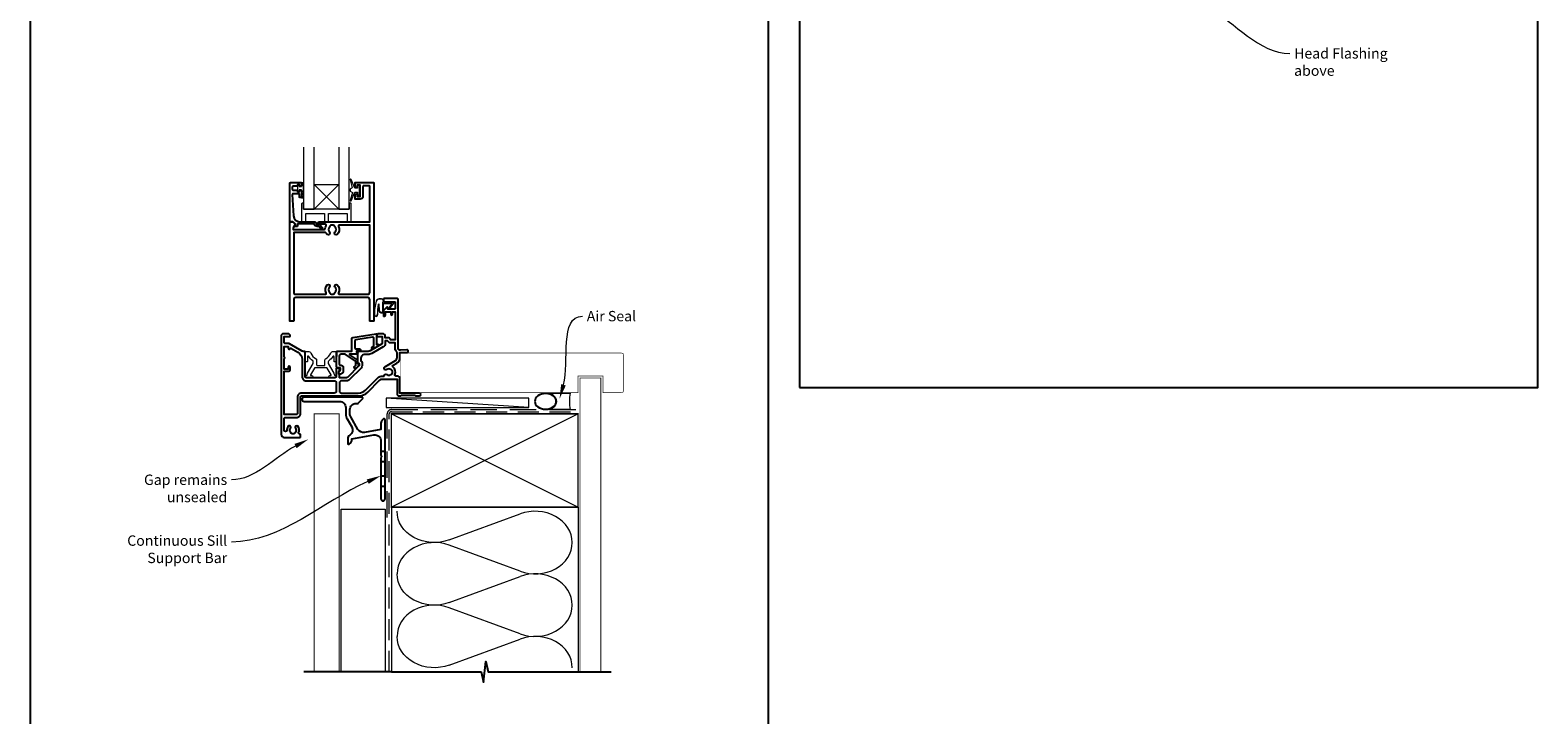
# Model space of a CAD drawing. Units: millimetres. Extents: x 23 to 1863, y -1004 to 568.
# Drawn here: x 23 to 750, y -411 to -80 of the extents above; entities that cross this region are included whole.
import ezdxf

# ---------------------------------------------------------------- set-up
doc = ezdxf.new("R2010")
doc.units = ezdxf.units.MM
doc.header["$MEASUREMENT"] = 0
doc.linetypes.add('DASHED', pattern=[19.05, 12.7, -6.35])
doc.layers.get('Defpoints').update_dxf_attribs({"color": 1})
doc.layers.add('APL Joinery', color=2, linetype='Continuous')
doc.styles.add('General notes', font='arial.ttf', dxfattribs={"height": 3.5})

# ---------------------------------------------------------------- blocks, each defined once
blk = doc.blocks.new('*U47')
at = {"layer": 'APL Joinery', "color": 250, "lineweight": 5}
blk.add_line((68.3, 2), (-0.51, 6.6), dxfattribs=at)
at = {"layer": 'APL Joinery', "color": 2, "lineweight": 25, "flags": 128}
blk.add_lwpolyline([(-19.33, -3.47), (-17.1, -7.34, -0.400906), (-18.08, -11.37, 0.255755), (-19, -13.05), (-19, -15.2, 0.668179), (-18.15, -15.55), (-17.59, -14.99, 0.198912), (-17, -13.58), (-17, -13.05), (-6.52, -11.21, -0.466308), (-3, -14.16), (-3, -21.08, 0.198912), (-2.94, -21.22), (-2.6, -21.56), (-2.94, -21.9, 0.198912), (-3, -22.04), (-3, -42, 1), (-1, -42), (-1, -3.86, 0.668179), (-1.85, -3.5), (-2.41, -4.06, 0.198912), (-3, -5.48), (-3, -8.55), (-10.99, -9.96, -0.315299), (-14.11, -8.51), (-17.6, -2.47, -0.131652), (-18, -0.97), (-18, 1, -0.414214), (-15, 4), (-14.1, 4, 0.198912), (-13.93, 4.07), (-11.85, 6.15, 0.668179), (-12.21, 7), (-40.11, 7, 1), (-40.11, 5), (-23, 5, -0.414214), (-20, 2), (-20, -0.97, 0.131652)], format="xyb", close=True, dxfattribs=at)
at = {"layer": 'APL Joinery', "color": 7, "lineweight": 15}
blk.add_lwpolyline([(68.3, 6.6), (-0.51, 6.6), (-0.51, 2), (68.3, 2)], close=True, dxfattribs=at)
at = {"layer": 'APL Joinery', "color": 2, "lineweight": 25, "ltscale": 10}
for points in [[(-3, -19.06), (-1, -19.06)], [(-3, -24.06), (-1, -24.06)], [(-3, -30.86), (-1, -30.86)], [(-3, -35.86), (-1, -35.86)]]:
    blk.add_lwpolyline(points, dxfattribs=at)
blk = doc.blocks.new('sealant')
at = {"layer": 'APL Joinery', "color": 9, "lineweight": 20}
blk.add_lwpolyline([(-10.46, -7), (0, -7, -0.106806), (0, 0), (-10.46, 0)], format="xyb", dxfattribs=at)
at = {"layer": 'APL Joinery', "color": 9, "lineweight": 20, "extrusion": (0, 0, -1)}
blk.add_ellipse((-10.46, -3.5), major_axis=(4.77, 0), ratio=0.733157, start_param=-1.570796, end_param=1.570796, dxfattribs=at)
at = {"layer": 'APL Joinery', "color": 7, "lineweight": 25}
blk.add_ellipse((-10.46, -3.5), major_axis=(-4.56, 0), ratio=0.728665, dxfattribs=at)

msp = doc.modelspace()

# ---------------------------------------------------------------- linework, layer by layer
at = {"layer": 'APL Joinery', "color": 7, "lineweight": 20}
for p, q in [((172.06, -154.84), (160.06, -166.84)), ((160.06, -154.84), (172.06, -166.84))]:
    msp.add_line(p, q, dxfattribs=at)
at = {"layer": 'APL Joinery', "color": 250, "lineweight": 5}
for p, q in [((225.29, -326.25), (259.42, -313.7)), ((259.42, -341.34), (225.29, -328.79)), ((225.29, -356.43), (259.42, -343.87)), ((259.42, -371.51), (225.29, -358.96)), ((225.29, -386.6), (259.42, -374.05))]:
    msp.add_line(p, q, dxfattribs=at)
at = {"layer": 'APL Joinery', "color": 7, "lineweight": 20}
for points in [[(155.06, -136.84), (155.06, -166.84), (160.06, -166.84), (160.06, -136.84)], [(172.06, -136.84), (172.06, -166.84), (177.06, -166.84), (177.06, -136.84)]]:
    msp.add_lwpolyline(points, dxfattribs=at)
at = {"layer": 'APL Joinery', "color": 252, "lineweight": 15}
for points in [[(181.03, -156.59), (179.74, -156.59), (178.01, -152.48, 0.929342), (177.54, -152.64), (178.53, -156.51), (177.53, -157.09), (177.53, -158.09), (178.56, -158.68), (177.57, -162.53, 0.929342), (178.04, -162.69), (179.76, -158.59), (181.03, -158.59), (181.03, -159.84), (182.03, -159.84), (182.03, -155.34), (181.03, -155.34)], [(154.81, -161.47), (154.06, -161.47), (154.06, -157.47), (152.86, -157.47), (152.86, -158.22), (152.26, -158.22), (152.26, -155.12), (152.86, -155.12), (152.86, -155.87), (154.06, -155.87), (154.06, -153.92), (154.81, -153.92, -1), (154.81, -154.42), (154.81, -157.47, -1), (154.81, -157.97), (154.81, -158.64, -1), (154.81, -159.14), (154.81, -159.8, -1), (154.81, -160.3), (154.81, -160.97, -1)], [(193.64, -211.57), (193.64, -211.07, 0.414214), (192.64, -210.07), (191.54, -210.07, 0.000033), (191.41, -210.07, 0.317222), (190, -211.07), (189.16, -215.16, 0.050758), (189.14, -215.36), (189.14, -217.59, 1), (190.9, -217.59), (190.9, -215.43, -0.030929), (190.91, -215.31), (191.24, -212.65, -0.84202), (191.34, -212.67), (191.34, -215.67, 0.414214), (192.34, -216.67), (193.04, -216.67), (193.04, -216.67), (193.44, -216.67, 0.414214), (193.64, -216.47), (193.64, -212.37, -0.414214), (193.84, -212.17), (197.36, -212.17, -0.623696), (197.52, -212.5), (196.05, -214.39, 1), (196.52, -214.76), (198.74, -211.9, 0.623696), (198.59, -211.57)]]:
    msp.add_lwpolyline(points, format="xyb", close=True, dxfattribs=at)
at = {"layer": 'APL Joinery', "lineweight": 25}
for points in [[(148.86, -153.84), (153.86, -153.84, -0.414214), (154.06, -154.04), (154.06, -155.47, -0.414214), (153.86, -155.67), (153.26, -155.67, -0.414214), (153.06, -155.47), (153.06, -155.12, 0.414214), (152.86, -154.92), (152.26, -154.92, 0.414214), (152.06, -155.12), (152.06, -155.47, -0.414214), (151.86, -155.67), (150.06, -155.67, 0.414214), (149.56, -156.17), (149.56, -157.17, 0.414214), (150.06, -157.67), (151.86, -157.67, -0.414214), (152.06, -157.87), (152.06, -158.22, 0.414214), (152.26, -158.42), (152.86, -158.42, 0.414214), (153.06, -158.22), (153.06, -157.87, -0.414214), (153.26, -157.67), (153.86, -157.67, -0.414214), (154.06, -157.87), (154.06, -160.97, -0.414214), (153.86, -161.17), (153.26, -161.17, -0.414214), (153.06, -160.97), (153.06, -159.62, 0.414214), (152.86, -159.42), (149.8, -159.42, 0.432616), (149.6, -159.63), (150.25, -170.02, 0.396047), (153.24, -172.84), (160.17, -172.84, -0.376399), (161.17, -173.71, 0.354114), (161.62, -174.14), (162.05, -174.14, -0.267949), (163.35, -174.88), (163.6, -175.31, 0.185234), (164.02, -175.65, -0.790041), (163.98, -176.04, -0.245536), (162.93, -175.68), (162.56, -175.29, 0.205475), (162.19, -175.14), (161.6, -175.14, -0.363898), (160.17, -173.84), (152.26, -173.84, 0.414214), (152.06, -174.04), (152.06, -174.86, -0.414214), (151.86, -175.06), (151.26, -175.06, -0.414214), (151.06, -174.86), (151.06, -174.09, 0.198912), (151, -173.95), (149.89, -172.84), (148.56, -172.84, -0.414214), (148.36, -172.64), (148.36, -154.34, -0.414214)], [(183.66, -160.64, -0.414214), (182.36, -161.94), (180.06, -161.94, -0.414209), (179.86, -161.74), (179.86, -159.88, -1), (180.86, -159.89), (180.86, -160.64), (182.36, -160.64), (182.36, -155.14), (180.86, -155.14), (180.86, -155.89, -1), (179.86, -155.89), (179.86, -154.04, -0.41421), (180.06, -153.84), (188.36, -153.84, -0.414213), (188.86, -154.34), (188.86, -220.63, -0.414214), (188.66, -220.83), (187.16, -220.83, -0.414214), (186.96, -220.63), (186.96, -210.43, 0.414214), (185.96, -209.43), (151.26, -209.43, 0.414214), (150.26, -210.43), (150.26, -220.63, -0.414213), (150.06, -220.83), (148.56, -220.83, -0.414214), (148.36, -220.63), (148.36, -173.04, -0.414214), (148.56, -172.84), (149.81, -172.84, -0.198929), (149.95, -172.9), (150.95, -173.9, -0.339372), (150.98, -174.14), (150.98, -174.14), (150.06, -175.73, 0.133369), (149.99, -175.99), (149.99, -176.49), (164.96, -176.49, 0.370481), (165.45, -176.06, -0.098585), (165.91, -174.8, 0.58439), (165.48, -174.04), (162.61, -174.04, -1), (162.61, -172.84), (171.21, -172.84), (171.51, -172.84), (186.96, -172.84), (186.96, -155.74, 0.414214), (186.66, -155.44), (184.16, -155.44, 0.414214), (183.66, -155.94)], [(166.48, -178.94, -0.058013), (166, -178.33, 0.261604), (165.57, -178.09), (150.26, -178.09), (150.26, -206.83, 0.414214), (151.26, -207.83), (165.43, -207.83, 0.560232), (165.88, -207.11, -0.323355), (166.48, -203.23, -1), (167.54, -204.28, 0.410535), (167.54, -206.88, -0.133918), (167.74, -207.23, 0.236068), (168.03, -207.57, 0.201094), (169.69, -207.57, 0.236068), (169.98, -207.23, -0.133918), (170.18, -206.88, 0.410535), (170.18, -204.28, -1), (171.24, -203.23, -0.323355), (171.84, -207.11, 0.560232), (172.29, -207.83), (185.96, -207.83, 0.414214), (186.96, -206.83), (186.96, -174.44), (172.34, -174.44, 0.55044), (171.89, -175.15, -0.315109), (171.24, -178.94, -1), (170.18, -177.88, 0.410535), (170.18, -175.28, -0.133918), (169.98, -174.94, 0.236068), (169.69, -174.6, 0.085325), (168.98, -174.44), (168.74, -174.44, 0.085325), (168.03, -174.6, 0.236068), (167.74, -174.94, -0.133918), (167.54, -175.28, 0.410535), (167.54, -177.88, -1)], [(155.81, -235.53, 0.414214), (155.61, -235.33), (154.84, -235.33, -0.131652), (154.34, -235.2), (148.31, -231.72, 0.131652), (147.61, -231.53), (146.11, -231.53, -0.414214), (145.61, -231.03), (145.61, -228.23), (148.31, -228.23, 0.414214), (148.61, -227.93), (148.61, -227.83, 0.414214), (147.61, -226.83), (145.21, -226.83, 0.414214), (144.21, -227.83), (144.21, -275.33, 0.414214), (145.71, -276.83), (153.31, -276.83, 0.414214), (153.51, -276.63), (153.51, -275.43, 0.414214), (153.31, -275.23), (153.12, -275.23, -0.540072), (152.66, -274.53, 0.278798), (152.25, -271.46, 1), (151.1, -272.38, -0.352396), (151.1, -274.29, 0.121223), (150.95, -274.61, -0.239438), (150.67, -274.97, -0.221471), (149.15, -274.97, -0.238794), (148.87, -274.61, 0.118921), (148.72, -274.3, -0.352819), (148.72, -272.38, 1.158295), (147.44, -271.64, 0.151716), (146.91, -273.34, -1), (145.61, -273.34), (145.61, -267.73, -0.414219), (146.11, -267.23), (151.61, -267.23, 0.414219), (153.51, -265.33), (153.51, -257.33, -0.414219), (154.01, -256.83), (181.43, -256.83, 0.198911), (185.95, -254.96), (191.67, -249.24, -0.198906), (193.08, -248.66), (200.11, -248.66), (200.11, -255.83, 0.41421), (201.11, -256.83), (201.91, -256.83), (202.31, -256.43), (208.61, -256.43), (209.01, -256.83), (210.81, -256.83, 1), (210.81, -255.43), (201.51, -255.43), (201.51, -248.66, 0.414214), (200.11, -247.26), (199.53, -247.26, -0.535365), (199.07, -246.57, 0.330819), (198.15, -242.86, -0.523732), (198.22, -242.04), (200.01, -241, 0.267955), (201.51, -238.41), (201.51, -235.93), (204.81, -235.93, 1.044749), (204.75, -234.54), (201.7, -234.8, -0.440088), (200.61, -233.81), (200.61, -210.33, 0.414214), (200.11, -209.83), (193.86, -209.83, 0.414214), (193.61, -210.08), (193.61, -211.18, 0.414214), (193.86, -211.43), (198.96, -211.43, -0.414214), (199.21, -211.68), (199.21, -214.68, -0.414214), (198.96, -214.93), (195.61, -214.93), (195.61, -214.18, 0.668179), (195.18, -214.01), (193.67, -215.52, 0.198912), (193.61, -215.66), (193.61, -218.23, 0.414214), (193.81, -218.43, 0.414214), (194.61, -217.63), (194.61, -216.33), (197.11, -216.33), (197.11, -217.34, 0.356394), (197.51, -217.83, 0.356394), (197.91, -217.34), (197.91, -216.33), (199.21, -216.33), (199.21, -229.83), (196.91, -229.83), (196.91, -229.63, 0.414214), (196.11, -228.83), (194.41, -228.83), (194.41, -228.23, 0.414214), (193.01, -226.83), (191.21, -226.83, 0.414214), (190.21, -227.83), (190.21, -227.93, 0.414214), (190.51, -228.23), (192.91, -228.23), (192.91, -231.44, -0.267949), (192.66, -231.88), (187.14, -235.07, -0.131652), (186.14, -235.33), (181.31, -235.33, 0.414214), (181.11, -235.53), (181.11, -240.79, 0.414214), (181.31, -240.99), (181.61, -240.99, -0.414214), (181.81, -241.19), (181.81, -242.16, -0.198912), (181.75, -242.3), (176.17, -247.89, -0.198912), (175.81, -248.03), (172.51, -248.03, -0.414214), (172.31, -247.83), (172.31, -246.66, 0.377964), (172.14, -246.46, -0.377964), (171.96, -246.26), (171.96, -245.55, -0.198912), (172.25, -244.84), (172.31, -244.79), (172.31, -243.68, 0.414214), (172.11, -243.48), (171.01, -243.48, 0.414214), (170.81, -243.68), (170.81, -247.53, -0.414214), (170.31, -248.03), (156.31, -248.03, -0.414214), (155.81, -247.53)], [(195.18, -246.54, 0.344012), (197.05, -246.54, -0.113915), (197.39, -246.38, 0.234546), (197.74, -246.1, 0.223785), (197.74, -244.57, 0.234546), (197.39, -244.29, -0.113915), (197.05, -244.13, 0.344012), (195.18, -244.13, -1), (194.15, -242.81, -0.034785), (194.52, -242.56), (199.31, -239.79, 0.267949), (200.11, -238.41), (200.11, -235.91, 0.205387), (199.96, -235.55, -0.205381), (199.21, -233.81), (199.21, -231.23), (196.91, -231.23, -0.331679), (195.57, -230.23), (194.41, -230.23), (194.41, -231.44, -0.267949), (193.41, -233.18), (187.89, -236.36, -0.131652), (186.14, -236.83), (184.61, -236.83, 0.414214), (182.61, -238.83), (182.61, -239.82, -0.239932), (183.31, -241.19), (183.31, -242.16, -0.198912), (182.81, -243.36), (177.23, -248.95, -0.198912), (175.81, -249.53), (173.31, -249.53, 0.414214), (172.31, -250.53), (172.31, -254.43, 0.414208), (173.31, -255.43), (181.43, -255.43, 0.198911), (184.96, -253.97), (190.68, -248.25, -0.198906), (193.08, -247.26), (193.81, -247.26, 0.043357), (193.82, -247.17, -0.614971)]]:
    msp.add_lwpolyline(points, format="xyb", close=True, dxfattribs=at)
at = {"layer": 'APL Joinery', "color": 7, "lineweight": 20}
msp.add_lwpolyline([(172.06, -166.84), (160.06, -166.84), (160.06, -154.84), (172.06, -154.84)], close=True, dxfattribs=at)
at = {"layer": 'APL Joinery', "color": 8, "lineweight": 15}
for points in [[(177.06, -163.84), (177.06, -166.84), (155.06, -166.84), (155.06, -163.84), (154.56, -163.84, 0.414214), (154.06, -164.34), (154.06, -172.84), (156.06, -172.84), (156.06, -168.84), (165.06, -168.84), (165.06, -172.84), (167.06, -172.84), (167.06, -168.84), (176.06, -168.84), (176.06, -172.84), (178.06, -172.84), (178.06, -164.34, 0.414214), (177.56, -163.84)], [(159.73, -241.03), (159.73, -240.31, 0.247298), (159.51, -239.9, -0.110915), (157.5, -237.73, 0.765628), (156.93, -237.89), (156.93, -240.13, -0.414214), (156.73, -240.33), (156.02, -240.33, -0.402552), (155.82, -240.14), (155.64, -235.54, -0.425972), (155.83, -235.33), (157.23, -235.33, -0.308144), (158.53, -236.22, 0.186438), (161.05, -238.95, -0.285508), (161.33, -239.4), (161.33, -241.88, 0.414214), (161.53, -242.08), (165.13, -242.08, 0.414214), (165.33, -241.88), (165.33, -239.4, -0.285508), (165.61, -238.95, 0.186438), (168.12, -236.22, -0.308144), (169.42, -235.33), (170.82, -235.33, -0.425972), (171.02, -235.54), (170.83, -240.14, -0.402552), (170.63, -240.33), (169.93, -240.33, -0.414214), (169.73, -240.13), (169.73, -237.89, 0.765628), (169.16, -237.73, -0.110915), (167.14, -239.9, 0.247298), (166.93, -240.31), (166.93, -241.03, 0.131652), (166.95, -241.13), (169.67, -245.83, -0.131652), (169.91, -246.73, 0.414214), (170.11, -246.93), (170.53, -246.93, -0.466308), (170.73, -247.17), (170.67, -247.52, -0.36397), (170.17, -247.93), (167.73, -247.93, -1), (167.73, -246.93), (168.11, -246.93, 0.57735), (168.29, -246.63), (166.41, -243.38, 0.267949), (166.23, -243.28), (160.42, -243.28, 0.267949), (160.25, -243.38), (158.37, -246.63, 0.57735), (158.54, -246.93), (158.93, -246.93, -1), (158.93, -247.93), (156.48, -247.93, -0.36397), (155.99, -247.52), (155.93, -247.17, -0.466308), (156.12, -246.93), (156.54, -246.93, 0.414214), (156.74, -246.73, -0.131652), (156.98, -245.83), (159.7, -241.13, 0.131652)]]:
    msp.add_lwpolyline(points, format="xyb", close=True, dxfattribs=at)
at = {"layer": 'APL Joinery', "lineweight": 25}
msp.add_lwpolyline([(150.95, -173.9), (150.95, -173.9)], dxfattribs=at)
at = {"layer": 'APL Joinery', "color": 252, "lineweight": 15}
for points in [[(193.54, -211.57), (193.54, -211.07, 0.414214), (192.64, -210.17), (191.54, -210.17, 0.000033), (191.41, -210.17, 0.317222), (190.09, -211.1), (189.26, -215.16, 0.050822), (189.24, -215.36), (189.24, -217.59)], [(193.54, -211.57), (193.24, -211.57, 0.414214), (193.04, -211.77), (193.04, -216.37, -0.414214), (192.84, -216.57), (192.7, -216.57, -0.388231), (191.7, -215.66), (191.43, -212.63, 0.723798), (191.14, -212.62), (190.79, -215.33, -0.000524), (190.79, -215.33), (190.52, -217.74)]]:
    msp.add_lwpolyline(points, format="xyb", dxfattribs=at)
at = {"layer": 'APL Joinery', "lineweight": 25}
for points in [[(180.17, -242.06), (180.17, -240.19, 0.221695), (180.1, -240.04), (175.08, -236.75, 0.176327), (174.95, -236.7), (173.17, -236.7, 0.414214), (172.17, -237.7), (172.17, -241.5, 0.414214), (172.67, -242), (173.17, -242, -0.414214), (174.17, -243), (174.17, -244.8, -0.509087), (172.21, -246.23, -0.325305), (172.07, -246.04), (172.07, -245.54, -0.198912), (172.36, -244.83), (172.72, -244.47, 0.198912), (172.87, -244.12), (172.87, -243.5, 0.414214), (172.67, -243.3), (171.37, -243.3, -0.414214), (170.87, -242.8), (170.87, -235.5, -0.414214), (171.07, -235.3), (178.37, -235.3), (178.37, -229.09, -0.369251), (178.79, -228.6), (189.99, -226.84, -0.460653), (190.22, -227.03), (190.22, -232.07), (190.47, -231.93, -1), (190.97, -232.8), (188.67, -234.12, -1), (188.17, -233.26), (188.92, -232.83), (188.92, -229.01, 0.460653), (188.34, -228.51), (180.19, -229.79, 0.369251), (179.77, -230.29), (179.77, -233.55, 0.414213), (180.27, -234.05), (181.97, -234.05, -1), (181.97, -235.25), (180.73, -235.25, 0.414213), (180.53, -235.45), (180.53, -235.51, 0.372427), (180.7, -235.7, -0.930126), (180.63, -236.7), (177.32, -236.7, 0.744973), (177.21, -237.07), (181.07, -239.6), (181.07, -241.1), (181.57, -241.1, -0.414214), (181.77, -241.3), (181.77, -241.48, -0.198912), (181.33, -242.54), (180.43, -243.44, -1), (179.65, -242.66), (180.11, -242.2, 0.198912), (180.17, -242.06)], [(152.11, -265.33, -0.414228), (151.61, -265.83), (145.61, -265.83), (145.61, -244.93), (147.61, -244.93, 0.414214), (148.61, -243.93), (148.61, -242.93, 1), (147.61, -242.93), (147.61, -243.93), (145.61, -243.93), (145.61, -238.86, 1), (145.61, -238), (145.61, -232.93), (147.61, -232.93), (147.61, -233.83, 0.909388), (148.6, -233.93, -0.515763), (148.9, -233.79), (152.31, -235.76, -0.267949), (154.31, -239.23), (154.31, -247.53, 0.414214), (156.31, -249.53), (169.81, -249.53, -0.414214), (170.81, -250.53), (170.81, -254.43, -0.414219), (169.81, -255.43), (165.01, -255.43), (161.61, -255.43), (161.61, -255.43), (154.01, -255.43, 0.414219), (152.11, -257.33), (152.11, -265.33)]]:
    msp.add_lwpolyline(points, format="xyb", dxfattribs=at)
at = {"layer": 'APL Joinery', "color": 7, "const_width": 0.3}
msp.add_lwpolyline([(251.76, -236.18), (201.76, -236.18), (201.76, -255.18), (251.76, -255.18)], dxfattribs=at)
at = {"layer": 'APL Joinery', "color": 7, "lineweight": 25, "const_width": 0.3}
msp.add_lwpolyline([(238.16, -255.18), (287.36, -255.18), (287.36, -247.18), (299.36, -247.18), (299.36, -255.18), (308.36, -255.18, 0.414214), (309.36, -254.18), (309.36, -237.18, 0.414214), (308.36, -236.18), (238.16, -236.18)], format="xyb", dxfattribs=at)
at = {"layer": 'APL Joinery', "color": 7, "lineweight": 25, "const_width": 0.4}
msp.add_lwpolyline([(298.36, -389.86), (298.36, -248.18), (288.36, -248.18), (288.36, -389.86)], dxfattribs=at)
at = {"layer": 'APL Joinery', "color": 7, "lineweight": 30, "const_width": 0.5}
msp.add_lwpolyline([(160.16, -389.86), (160.16, -265.43), (172.16, -265.43), (172.16, -389.86)], dxfattribs=at)
at = {"layer": 'APL Joinery', "color": 7, "linetype": 'DASHED', "lineweight": 13}
msp.add_lwpolyline([(195.36, -315.43), (195.36, -265.43, -0.414214), (197.36, -263.43), (286.91, -263.43)], format="xyb", dxfattribs=at)
at = {"layer": 'APL Joinery', "color": 8, "linetype": 'DASHED', "lineweight": 5, "ltscale": 0.8}
msp.add_lwpolyline([(196.36, -389.86), (196.36, -265.43, -0.414214), (197.36, -264.43), (286.36, -264.43)], format="xyb", dxfattribs=at)
at = {"layer": 'APL Joinery', "color": 7, "lineweight": 35, "const_width": 0.7}
msp.add_lwpolyline([(197.36, -265.43), (287.36, -265.43), (287.36, -310.43), (197.36, -310.43)], close=True, dxfattribs=at)
at = {"layer": 'APL Joinery', "color": 250, "lineweight": 5}
for points in [[(197.36, -265.43), (287.36, -310.43)], [(287.36, -265.43), (197.36, -310.43)], [(197.36, -310.43), (197.36, -389.86)], [(287.36, -310.43), (287.36, -389.86)]]:
    msp.add_lwpolyline(points, dxfattribs=at)
at = {"layer": 'APL Joinery', "color": 7, "lineweight": 5}
msp.add_lwpolyline([(173.16, -389.86), (173.16, -311.43), (194.36, -311.43), (194.36, -389.86)], dxfattribs=at)
at = {"layer": 'APL Joinery', "color": 9, "ltscale": 0.7}
for points in [[(197.36, -389.86), (240.61, -389.86), (241.86, -394.86), (242.86, -384.86), (244.11, -389.86), (287.36, -389.86)], [(286.36, -389.86), (303.36, -389.86)]]:
    msp.add_lwpolyline(points, dxfattribs=at)
at = {"layer": 'APL Joinery', "color": 9}
msp.add_lwpolyline([(197.36, -389.86), (155.16, -389.86)], dxfattribs=at)
at = {"layer": 'APL Joinery', "color": 250, "lineweight": 5, "extrusion": (0, 0, -1)}
for centre, major_axis, start_param, end_param in [((218.08, -312.43), (-17.97, 0), 4.299595, 6.283185), ((218.08, -342.61), (17.97, 0), 1.158003, 3.141592), ((218.08, -372.78), (-17.97, 0), 4.299595, 6.283185)]:
    msp.add_ellipse(centre, major_axis=major_axis, ratio=0.839632, start_param=start_param, end_param=end_param, dxfattribs=at)
at = {"layer": 'APL Joinery', "color": 250, "lineweight": 5}
for centre, major_axis, start_param, end_param in [((266.63, -327.52), (-17.97, 0), 3.141593, 5.125182), ((218.08, -342.61), (-17.97, 0), 4.299595, 6.283185), ((266.63, -327.52), (17.97, 0), 4.299596, 6.283185), ((266.63, -357.69), (17.97, 0), 0, 1.98359), ((218.08, -372.78), (-17.97, 0), 4.299595, 6.283185), ((266.63, -357.69), (-17.97, 0), 1.158004, 3.141593), ((266.63, -387.86), (-17.97, 0), 3.141593, 5.125182)]:
    msp.add_ellipse(centre, major_axis=major_axis, ratio=0.839632, start_param=start_param, end_param=end_param, dxfattribs=at)
at = {"layer": 'APL Joinery', "color": 252, "lineweight": 15}
msp.add_open_spline([(189.24, -217.59), (189.24, -217.64), (189.25, -217.84), (189.4, -218.13), (189.72, -218.3), (190.03, -218.31), (190.38, -218.15), (190.47, -217.89), (190.52, -217.74)], degree=3, knots=[0, 0, 0, 0, 0.134057, 0.617537, 0.885941, 1.19068, 1.512524, 1.972885, 1.972885, 1.972885, 1.972885], dxfattribs=at)
at = {"layer": 'APL Joinery', "color": 7}
msp.add_solid([(281.47, -251.78), (278.47, -258.21), (279.22, -251.15)], dxfattribs=at)
at = {"layer": 'APL Joinery', "color": 7, "lineweight": 5}
for points in [[(150.6, -279.95), (157.34, -277.72), (151.69, -282.01)], [(185.49, -297.06), (192.36, -295.29), (186.43, -299.2)]]:
    msp.add_solid(points, dxfattribs=at)
at = {"layer": 'Defpoints', "color": 8}
for points in [[(394.19, -252.72), (750.19, -252.72), (750.19, 227.56), (394.19, 227.56)], [(23.19, -511.34), (379.19, -511.34), (379.19, -31.06), (23.19, -31.06)]]:
    msp.add_lwpolyline(points, close=True, dxfattribs=at)

# ---------------------------------------------------------------- block references
at = {"layer": 'APL Joinery'}
msp.add_blockref('*U47', (195.36, -264.43), dxfattribs=at)
at = {"layer": 'APL Joinery', "xscale": -1.137931034482754, "yscale": 1.137931034482754, "zscale": 1.137931034482754, "rotation": 180}
msp.add_blockref('sealant', (283.62, -263.43), dxfattribs=at)

# ---------------------------------------------------------------- next in the draw order: texts
at = {"layer": 'APL Joinery', "color": 3, "char_height": 5, "attachment_point": 1, "style": 'General notes', "bg_fill": 3, "box_fill_scale": 1.5, "bg_fill_color": 9, "bg_fill_transparency": 0}
for s, insert, width in [('{\\C7;Head Flashing above}', (632.66, -89.14), 45.5886), ('{\\C7;Air Seal}', (291.57, -215.84), 28.8154)]:
    msp.add_mtext(s, dxfattribs=dict(at, insert=insert, width=width))
at = {"layer": 'APL Joinery', "color": 3, "lineweight": 5, "char_height": 5, "width": 61.542, "attachment_point": 3, "style": 'General notes', "bg_fill": 3, "box_fill_scale": 1.5, "bg_fill_color": 9, "bg_fill_transparency": 0}
for s, insert in [('{\\C7;Gap remains unsealed}', (118.2, -294.73)), ('{\\C7;Continuous Sill Support Bar}', (118.2, -324.07))]:
    msp.add_mtext(s, dxfattribs=dict(at, insert=insert))

# ---------------------------------------------------------------- next in the draw order: linework, layer by layer
at = {"layer": 'APL Joinery', "color": 0, "linetype": 'ByBlock', "lineweight": 13, "start_tangent": (0.870701, -0.491813), "end_tangent": (1, 0)}
msp.add_spline([(591.31, -69.46), (630.66, -91.68)], degree=3, dxfattribs=at)
at = {"layer": 'APL Joinery', "color": 7, "linetype": 'ByBlock', "lineweight": 13}
for points, start_tangent, end_tangent in [([(280.35, -251.46), (289.57, -218.38)], (0.268554, 0.963264), (1, 0)), ([(151.15, -280.98), (120.2, -297.27)], (-0.88493, -0.465724), (-1, 0)), ([(185.96, -298.13), (120.2, -327.27)], (-0.914265, -0.405116), (-1, 0))]:
    msp.add_spline(points, degree=3, dxfattribs=dict(at, start_tangent=start_tangent, end_tangent=end_tangent))

doc.saveas('drawing.dxf')
